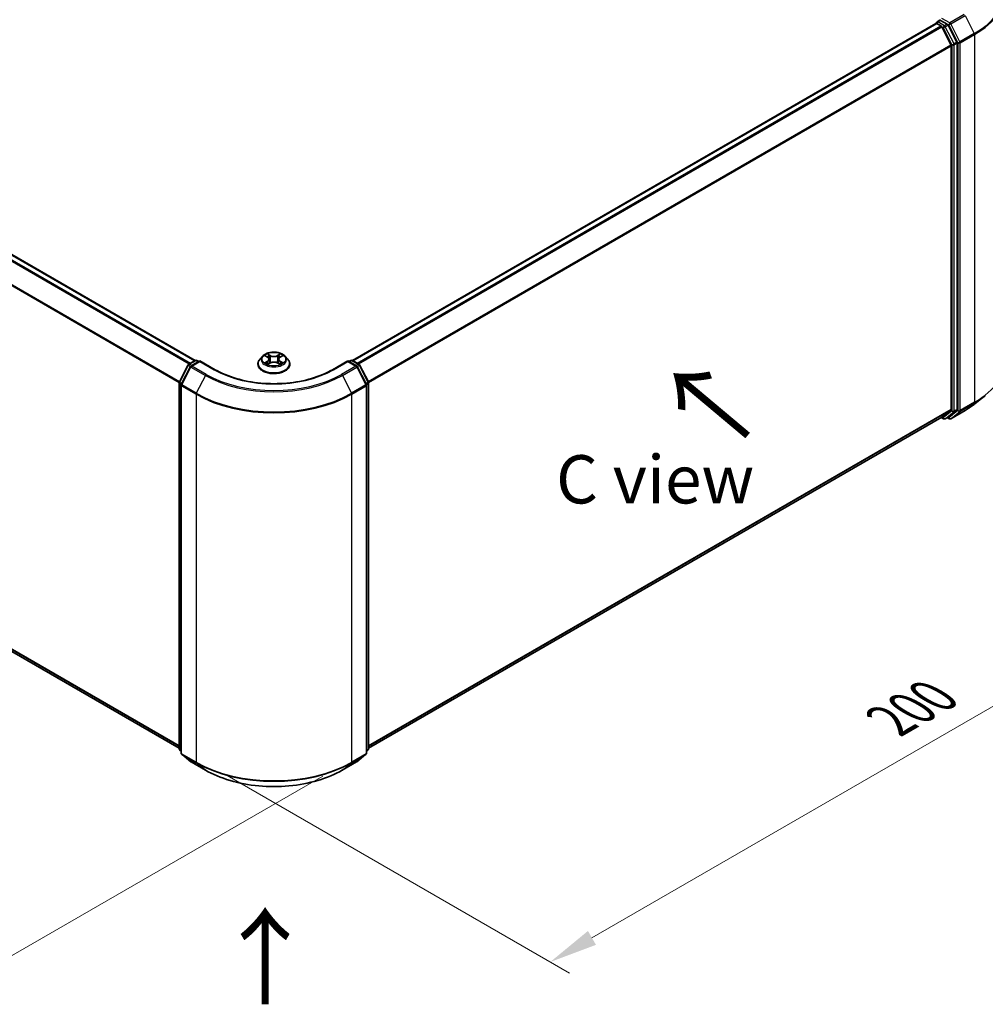
# Model space of a CAD drawing. Units: millimetres. Extents: x 0 to 5589, y 0 to 1264.
# Drawn here: x 41 to 75, y 85 to 119 of the extents above; entities that cross this region are included whole.
import ezdxf

# ---------------------------------------------------------------- set-up
doc = ezdxf.new("R2010")
doc.units = ezdxf.units.MM
doc.header["$LTSCALE"] = 0.666667
doc.layers.get('Defpoints').update_dxf_attribs({"lineweight": 25})
for name, color, linetype, lineweight in [('Dimension (ISO)', 7, 'Continuous', 18), ('Symbol (ISO)', 7, 'Continuous', 18), ('Visible (ISO)', 7, 'Continuous', 35), ('Visible Narrow (ISO)', 7, 'Continuous', 25)]:
    doc.layers.add(name, color=color, linetype=linetype, lineweight=lineweight)
doc.styles.add('Note Text (TK)', font='MS PGothic.ttf')
doc.dimstyles.new('Default - Method 1b (TK)', dxfattribs={"dimscale": 0.666667, "dimtxt": 2.5, "dimasz": 2.5, "dimexe": 1, "dimexo": 1.5, "dimgap": 1, "dimtad": 1, "dimtoh": 1, "dimrnd": 1e-08, "dimdsep": 46, "dimtxsty": 'Note Text (TK)', "dimcen": 0.09, "dimdle": 5, "dimclrd": 100, "dimclre": 100, "dimclrt": 7, "dimadec": 1, "dimazin": 1, "dimtfac": 1, "dimtmove": 0, "dimatfit": 3, "dimfxl": 1, "dimtolj": 1, "dimlwd": -1, "dimlwe": -1, "dimarcsym": 0})

# ---------------------------------------------------------------- blocks, each defined once
blk = doc.blocks.new('*D16')
at = {"layer": 'Defpoints', "color": 0, "transparency": 16777216}
for p in [(18.909, 112.939), (6.652, 105.863), (52.58, 93.499)]:
    blk.add_point(p, dxfattribs=at)
at = {"layer": 'Dimension (ISO)', "color": 100, "transparency": 16777216}
for p, q in [((17.909, 112.362), (5.985, 105.478)), ((38.88, 87.256), (8.095, 105.029)), ((51.58, 92.921), (39.657, 86.037))]:
    blk.add_line(p, q, dxfattribs=at)
for points in [[(8.234, 105.27), (7.956, 104.789), (6.652, 105.863)], [(39.019, 87.496), (38.741, 87.015), (40.324, 86.422)]]:
    blk.add_solid(points, dxfattribs=at)
at = {"layer": 'Dimension (ISO)', "color": 7, "transparency": 16777216, "insert": (22.835, 98.075), "char_height": 1.66667, "attachment_point": 4, "rotation": 330, "style": 'Note Text (TK)'}
blk.add_mtext('\\A1;{\\Q30.000;\\W0.816;\\H0.816x;250}', dxfattribs=at)
blk = doc.blocks.new('*D17')
at = {"layer": 'Defpoints', "color": 0, "transparency": 16777216}
for p in [(74.13, 109.117), (47.193, 93.565), (59.449, 86.488)]:
    blk.add_point(p, dxfattribs=at)
at = {"layer": 'Dimension (ISO)', "color": 100, "transparency": 16777216}
for p, q in [((75.13, 108.54), (87.053, 101.656)), ((84.943, 101.207), (60.893, 87.322)), ((48.193, 92.987), (60.116, 86.103))]:
    blk.add_line(p, q, dxfattribs=at)
for points in [[(84.804, 101.448), (85.082, 100.967), (86.387, 102.041)], [(60.754, 87.562), (61.032, 87.081), (59.449, 86.488)]]:
    blk.add_solid(points, dxfattribs=at)
at = {"layer": 'Dimension (ISO)', "color": 7, "transparency": 16777216, "insert": (71.221, 94.84), "char_height": 1.66667, "attachment_point": 4, "rotation": 30, "style": 'Note Text (TK)'}
blk.add_mtext('\\A1;{\\Q-30.000;\\W0.816;\\H0.816x;200}', dxfattribs=at)

msp = doc.modelspace()

# ---------------------------------------------------------------- linework, layer by layer
at = {"layer": 'Visible (ISO)'}
for p, q in [((20.2436, 122.8383), (47.1659, 107.2947)), ((52.6072, 107.2947), (72.7952, 118.9502)), ((72.807, 118.9552), (72.807, 118.9529)), ((72.8237, 118.9474), (72.9664, 118.865)), ((72.8356, 119.0047), (72.9316, 119.0601)), ((73.1818, 118.9273), (72.9584, 119.0563)), ((73.5147, 118.3), (73.2128, 118.8926)), ((72.9975, 118.8303), (73.3127, 118.2115)), ((73.3221, 118.1762), (73.3221, 105.6126)), ((73.5241, 105.6019), (73.5241, 118.2647)), ((20.0437, 109.2198), (46.6104, 93.8815)), ((46.9408, 107.1648), (47.1642, 107.2938)), ((47.3275, 107.2792), (47.0215, 107.1025)), ((47.2214, 107.2938), (47.2871, 107.2558)), ((47.3275, 107.2598), (47.3275, 107.2792)), ((47.8544, 106.975), (47.3275, 107.2792)), ((49.4959, 107.4402), (49.4014, 107.3348)), ((49.5884, 107.4517), (49.6696, 107.4033)), ((49.7195, 107.3367), (49.7351, 107.1912)), ((50.0536, 107.3367), (50.038, 107.1912)), ((50.1035, 107.4033), (50.1846, 107.4517)), ((50.2772, 107.4402), (50.3716, 107.3348)), ((52.4456, 107.2792), (51.9187, 106.975)), ((52.4456, 107.2792), (52.4456, 107.2598)), ((52.7515, 107.1025), (52.4456, 107.2792)), ((52.486, 107.2558), (52.5517, 107.2938)), ((52.6088, 107.2938), (52.8322, 107.1648)), ((46.6166, 106.5487), (46.9185, 107.1413)), ((46.9992, 107.079), (46.6839, 106.4602)), ((49.3341, 107.1665), (49.3341, 107.1729)), ((49.6844, 107.163), (49.7689, 107.2101)), ((50.0042, 107.2101), (50.0887, 107.163)), ((50.4389, 107.1665), (50.4389, 107.1729)), ((53.0891, 106.4602), (52.7739, 107.079)), ((52.8546, 107.1413), (53.1565, 106.5487)), ((46.6104, 93.8599), (46.6104, 106.5227)), ((46.6777, 106.4342), (46.6777, 93.7151)), ((53.0953, 93.7151), (53.0953, 106.4342)), ((53.1627, 106.5227), (53.1627, 93.8599)), ((74.1434, 105.7946), (74.5036, 106.0798)), ((73.3127, 105.5882), (72.9975, 105.3334)), ((73.2128, 105.3334), (73.5147, 105.5775)), ((53.1627, 93.8815), (72.995, 105.3317)), ((72.9799, 105.323), (73.059, 105.2773)), ((73.1161, 105.2773), (73.2104, 105.3317)), ((73.2476, 105.2772), (73.1818, 105.3152)), ((73.3048, 105.2772), (73.8031, 105.565)), ((46.6777, 93.7782), (46.6316, 93.8155)), ((46.6989, 93.6707), (47.0142, 93.4159)), ((52.7589, 93.4159), (53.0741, 93.6707)), ((53.1415, 93.8155), (53.0953, 93.7782)), ((47.0215, 93.4108), (47.5199, 93.1231)), ((52.2532, 93.1231), (52.7515, 93.4108))]:
    msp.add_line(p, q, dxfattribs=at)
for centre, start, end in [((72.8641, 118.9552), 120, 180), ((47.1928, 107.2443), 60, 120), ((52.5803, 107.2443), 60, 120), ((46.9694, 107.1153), 120, 153.00449), ((47.0501, 107.053), 120, 153.00449), ((52.723, 107.053), 26.99551, 60), ((52.8037, 107.1153), 26.99551, 60), ((46.6675, 106.5227), 153.00449, 180), ((46.7349, 106.4342), 153.00449, 180), ((53.0382, 106.4342), 0, 26.99551), ((53.1055, 106.5227), 0, 26.99551), ((73.0875, 105.3268), 240, 300), ((73.2762, 105.3267), 240, 300), ((46.6675, 93.8599), 180, 231.05172), ((46.7349, 93.7151), 180, 231.05172), ((53.0382, 93.7151), 308.94828, 0), ((53.1055, 93.8599), 308.94828, 0), ((47.0501, 93.4603), 231.05172, 240), ((52.723, 93.4603), 300, 308.94828)]:
    msp.add_arc(centre, 0.0571, start, end, dxfattribs=at)
for centre, major_axis, start_param, end_param in [((72.8237, 118.9008), (-0.0286, 0.0495), 5.4977871, 6.2831853), ((72.9584, 119.1029), (-0.0286, -0.0495), 5.4977871, 6.1236372), ((72.9664, 118.8184), (0.0286, -0.0495), 1.4801364, 2.3561945), ((73.1818, 118.8806), (0.0286, -0.0495), 1.4801364, 2.3561945), ((73.2817, 118.1996), (0.0286, -0.0495), 0.7853982, 1.4801364), ((73.4837, 118.288), (0.0286, -0.0495), 0.7853982, 1.4801364), ((73.2817, 105.636), (0.0286, -0.0495), 0.0906599, 0.7853982), ((73.4837, 105.6252), (0.0286, -0.0495), 0.0906599, 0.7853982), ((72.9664, 105.3812), (0.0286, -0.0495), 0, 0.0906599), ((73.1818, 105.3812), (0.0286, -0.0495), 0, 0.0906599)]:
    msp.add_ellipse(centre, major_axis=major_axis, ratio=0.5773503, start_param=start_param, end_param=end_param, dxfattribs=at)
for points, knots in [([(72.9316, 119.0601), (72.9341, 119.0615), (72.9382, 119.0623), (72.9478, 119.0612), (72.9533, 119.0592), (72.9584, 119.0563)], [0.038953354, 0.038953354, 0.038953354, 0.038953354, 0.050334548, 0.050334548, 0.061715743, 0.061715743, 0.061715743, 0.061715743]), ([(49.4014, 107.3348), (49.3929, 107.3253), (49.3851, 107.3154), (49.371, 107.2952), (49.3647, 107.2848), (49.3538, 107.2634), (49.3492, 107.2525), (49.3417, 107.2302), (49.3389, 107.2189), (49.3351, 107.196), (49.3341, 107.1844), (49.3341, 107.1729)], [3.4494242, 3.4494242, 3.4494242, 3.4494242, 3.54493753, 3.54493753, 3.64045085, 3.64045085, 3.73596417, 3.73596417, 3.83147749, 3.83147749, 3.92699082, 3.92699082, 3.92699082, 3.92699082]), ([(50.2772, 107.4402), (50.2538, 107.4662), (50.2241, 107.4891), (50.1541, 107.5285), (50.1133, 107.5447), (50.0257, 107.5684), (49.979, 107.5759), (49.8842, 107.5816), (49.8362, 107.5799), (49.7434, 107.5676), (49.6986, 107.5569), (49.6162, 107.5272), (49.5786, 107.5081), (49.5276, 107.4716), (49.5105, 107.4565), (49.4959, 107.4402)], [1.2629648, 1.2629648, 1.2629648, 1.2629648, 1.5839777, 1.5839777, 1.9184063, 1.9184063, 2.2514838, 2.2514838, 2.5827972, 2.5827972, 2.9145331, 2.9145331, 3.2485111, 3.2485111, 3.4494242, 3.4494242, 3.4494242, 3.4494242]), ([(49.6071, 107.4406), (49.5958, 107.4535), (49.5784, 107.4608), (49.5619, 107.4645), (49.5617, 107.4645), (49.5615, 107.4645)], [0.001902216, 0.001902216, 0.001902216, 0.001902216, 0.032055974, 0.032055974, 0.032394303, 0.032394303, 0.032394303, 0.032394303]), ([(49.5615, 107.4645), (49.5617, 107.4645), (49.5618, 107.4644), (49.5635, 107.4638), (49.5651, 107.4632), (49.5666, 107.4625)], [-0.0323943032, -0.0323943032, -0.0323943032, -0.0323943032, -0.0320559737, -0.0320559737, -0.0289727583, -0.0289727583, -0.0289727583, -0.0289727583]), ([(49.6672, 107.5248), (49.6672, 107.5248), (49.6671, 107.5249), (49.6669, 107.5251), (49.6668, 107.5252), (49.6667, 107.5253)], [-0.00023059908, -0.00023059908, -0.00023059908, -0.00023059908, 0, 0, 0.00033832945, 0.00033832945, 0.00033832945, 0.00033832945]), ([(49.6667, 107.5253), (49.6667, 107.5252), (49.6668, 107.525), (49.6669, 107.5249), (49.667, 107.5248), (49.667, 107.5247)], [-0.00033832945, -0.00033832945, -0.00033832945, -0.00033832945, 0, 0, 0.00024151791, 0.00024151791, 0.00024151791, 0.00024151791]), ([(49.7195, 107.3367), (49.7189, 107.3418), (49.7177, 107.347), (49.7142, 107.357), (49.7118, 107.3619), (49.706, 107.3713), (49.7025, 107.3758), (49.6946, 107.3844), (49.6902, 107.3885), (49.6805, 107.3962), (49.6752, 107.3999), (49.6696, 107.4033)], [0.84730152, 0.84730152, 0.84730152, 0.84730152, 0.98850982, 0.98850982, 1.12971813, 1.12971813, 1.27092643, 1.27092643, 1.41213473, 1.41213473, 1.55334303, 1.55334303, 1.55334303, 1.55334303]), ([(50.1035, 107.4033), (50.0978, 107.3999), (50.0926, 107.3962), (50.0829, 107.3885), (50.0784, 107.3844), (50.0706, 107.3758), (50.0671, 107.3713), (50.0613, 107.3619), (50.0589, 107.357), (50.0553, 107.347), (50.0541, 107.3418), (50.0536, 107.3367)], [3.15904595, 3.15904595, 3.15904595, 3.15904595, 3.30025425, 3.30025425, 3.44146255, 3.44146255, 3.58267086, 3.58267086, 3.72387916, 3.72387916, 3.86508746, 3.86508746, 3.86508746, 3.86508746]), ([(50.0829, 107.4848), (50.0936, 107.4996), (50.0997, 107.5148), (50.1062, 107.525), (50.1063, 107.5252), (50.1064, 107.5253)], [0, 0, 0, 0, 0.032055974, 0.032055974, 0.032394303, 0.032394303, 0.032394303, 0.032394303]), ([(50.1064, 107.5253), (50.1063, 107.5252), (50.1062, 107.5251), (50.105, 107.5241), (50.104, 107.5232), (50.103, 107.5222)], [-0.0323943032, -0.0323943032, -0.0323943032, -0.0323943032, -0.0320559737, -0.0320559737, -0.0289727583, -0.0289727583, -0.0289727583, -0.0289727583]), ([(50.2116, 107.4645), (50.2114, 107.4645), (50.2112, 107.4645), (50.2109, 107.4644), (50.2107, 107.4644), (50.2106, 107.4643)], [-0.00033832945, -0.00033832945, -0.00033832945, -0.00033832945, 0, 0, 0.00024151791, 0.00024151791, 0.00024151791, 0.00024151791]), ([(50.2107, 107.4642), (50.2108, 107.4643), (50.2109, 107.4643), (50.2112, 107.4644), (50.2114, 107.4645), (50.2116, 107.4645)], [-0.00023059908, -0.00023059908, -0.00023059908, -0.00023059908, 0, 0, 0.00033832945, 0.00033832945, 0.00033832945, 0.00033832945]), ([(50.4389, 107.1729), (50.4389, 107.1844), (50.438, 107.196), (50.4342, 107.2189), (50.4313, 107.2302), (50.4239, 107.2525), (50.4192, 107.2634), (50.4083, 107.2848), (50.402, 107.2952), (50.388, 107.3154), (50.3802, 107.3253), (50.3716, 107.3348)], [0.78539816, 0.78539816, 0.78539816, 0.78539816, 0.88091149, 0.88091149, 0.97642481, 0.97642481, 1.07193813, 1.07193813, 1.16745145, 1.16745145, 1.26296478, 1.26296478, 1.26296478, 1.26296478]), ([(51.9187, 106.975), (51.7074, 106.853), (51.4615, 106.7497), (50.9254, 106.592), (50.6351, 106.5375), (50.0393, 106.483), (49.7338, 106.483), (49.1379, 106.5375), (48.8477, 106.592), (48.3115, 106.7497), (48.0657, 106.853), (47.8544, 106.975)], [3.1415927, 3.1415927, 3.1415927, 3.1415927, 3.4557519, 3.4557519, 3.7699112, 3.7699112, 4.0840704, 4.0840704, 4.3982297, 4.3982297, 4.712389, 4.712389, 4.712389, 4.712389]), ([(49.3341, 107.1665), (49.3341, 107.1325), (49.3431, 107.0985), (49.378, 107.0334), (49.4044, 107.0024), (49.4727, 106.9463), (49.5152, 106.9213), (49.6112, 106.8805), (49.6647, 106.8648), (49.7774, 106.8441), (49.8365, 106.8391), (49.9542, 106.8402), (50.0129, 106.8463), (50.1242, 106.869), (50.1768, 106.8857), (50.2707, 106.9283), (50.312, 106.9542), (50.3786, 107.0129), (50.404, 107.0458), (50.4324, 107.1085), (50.4389, 107.1375), (50.4389, 107.1665)], [3.9269908, 3.9269908, 3.9269908, 3.9269908, 4.2267014, 4.2267014, 4.5391124, 4.5391124, 4.8636054, 4.8636054, 5.1893334, 5.1893334, 5.5140838, 5.5140838, 5.8384387, 5.8384387, 6.1632728, 6.1632728, 6.4890702, 6.4890702, 6.8129852, 6.8129852, 7.0685835, 7.0685835, 7.0685835, 7.0685835]), ([(49.5624, 107.211), (49.5622, 107.211), (49.5621, 107.2109), (49.5618, 107.2108), (49.5617, 107.2107), (49.5615, 107.2107)], [-0.00023059908, -0.00023059908, -0.00023059908, -0.00023059908, 0, 0, 0.00033832945, 0.00033832945, 0.00033832945, 0.00033832945]), ([(49.5615, 107.2107), (49.5617, 107.2107), (49.5619, 107.2108), (49.5622, 107.2108), (49.5623, 107.2108), (49.5625, 107.2109)], [-0.00033832945, -0.00033832945, -0.00033832945, -0.00033832945, 0, 0, 0.00024151791, 0.00024151791, 0.00024151791, 0.00024151791]), ([(49.6253, 107.2037), (49.6287, 107.2009), (49.6324, 107.198), (49.6404, 107.1923), (49.6447, 107.1894), (49.6538, 107.1838), (49.6586, 107.181), (49.6687, 107.1755), (49.674, 107.1728), (49.6828, 107.1687), (49.6861, 107.1672), (49.6895, 107.1658)], [4.53491661, 4.53491661, 4.53491661, 4.53491661, 4.60506204, 4.60506204, 4.67520747, 4.67520747, 4.7453529, 4.7453529, 4.81549833, 4.81549833, 4.85637589, 4.85637589, 4.85637589, 4.85637589]), ([(49.6878, 107.1648), (49.6785, 107.1654), (49.6729, 107.1595), (49.6668, 107.1502), (49.6667, 107.1501), (49.6667, 107.15)], [0.002431037, 0.002431037, 0.002431037, 0.002431037, 0.032055974, 0.032055974, 0.032394303, 0.032394303, 0.032394303, 0.032394303]), ([(49.6667, 107.15), (49.6668, 107.1501), (49.6669, 107.1501), (49.668, 107.1511), (49.669, 107.152), (49.67, 107.1528)], [-0.0323943032, -0.0323943032, -0.0323943032, -0.0323943032, -0.0320559737, -0.0320559737, -0.0289727583, -0.0289727583, -0.0289727583, -0.0289727583]), ([(50.0042, 107.2101), (49.9915, 107.2171), (49.977, 107.223), (49.9459, 107.2319), (49.9293, 107.235), (49.8952, 107.238), (49.8778, 107.238), (49.8438, 107.235), (49.8271, 107.2319), (49.796, 107.223), (49.7816, 107.2171), (49.7689, 107.2101)], [1.5882496, 1.5882496, 1.5882496, 1.5882496, 1.8954276, 1.8954276, 2.2026055, 2.2026055, 2.5097835, 2.5097835, 2.8169614, 2.8169614, 3.1241394, 3.1241394, 3.1241394, 3.1241394]), ([(50.0836, 107.1658), (50.087, 107.1672), (50.0903, 107.1687), (50.0991, 107.1728), (50.1044, 107.1755), (50.1145, 107.181), (50.1193, 107.1838), (50.1284, 107.1894), (50.1326, 107.1923), (50.1406, 107.198), (50.1444, 107.2009), (50.1478, 107.2037)], [6.13919839, 6.13919839, 6.13919839, 6.13919839, 6.18007596, 6.18007596, 6.25022139, 6.25022139, 6.32036682, 6.32036682, 6.39051225, 6.39051225, 6.46065768, 6.46065768, 6.46065768, 6.46065768]), ([(50.1058, 107.1504), (50.1059, 107.1504), (50.106, 107.1503), (50.1062, 107.1501), (50.1063, 107.1501), (50.1064, 107.15)], [-0.00023059908, -0.00023059908, -0.00023059908, -0.00023059908, 0, 0, 0.00033832945, 0.00033832945, 0.00033832945, 0.00033832945]), ([(50.1064, 107.15), (50.1063, 107.1501), (50.1062, 107.1502), (50.1061, 107.1503), (50.1061, 107.1504), (50.106, 107.1505)], [-0.00033832945, -0.00033832945, -0.00033832945, -0.00033832945, 0, 0, 0.00024151791, 0.00024151791, 0.00024151791, 0.00024151791]), ([(50.1639, 107.2113), (50.1751, 107.2134), (50.1936, 107.2145), (50.2112, 107.2108), (50.2114, 107.2107), (50.2116, 107.2107)], [0, 0, 0, 0, 0.032055974, 0.032055974, 0.032394303, 0.032394303, 0.032394303, 0.032394303]), ([(50.2116, 107.2107), (50.2114, 107.2107), (50.2112, 107.2108), (50.2095, 107.2114), (50.208, 107.212), (50.2065, 107.2125)], [-0.0323943032, -0.0323943032, -0.0323943032, -0.0323943032, -0.0320559737, -0.0320559737, -0.0289727583, -0.0289727583, -0.0289727583, -0.0289727583]), ([(73.8031, 105.565), (73.8278, 105.5792), (73.852, 105.5936), (73.8998, 105.623), (73.9233, 105.6379), (73.9695, 105.6681), (73.9922, 105.6834), (74.0369, 105.7145), (74.0588, 105.7303), (74.1017, 105.7621), (74.1228, 105.7783), (74.1434, 105.7946)], [1.57079633, 1.57079633, 1.57079633, 1.57079633, 1.60184851, 1.60184851, 1.63290069, 1.63290069, 1.66395288, 1.66395288, 1.69500506, 1.69500506, 1.72605724, 1.72605724, 1.72605724, 1.72605724]), ([(47.5199, 93.1231), (47.7692, 92.9792), (48.0569, 92.8586), (48.6816, 92.6748), (49.0186, 92.6116), (49.7096, 92.5485), (50.0635, 92.5485), (50.7545, 92.6116), (51.0914, 92.6748), (51.7162, 92.8586), (52.0039, 92.9792), (52.2532, 93.1231)], [1.5707963, 1.5707963, 1.5707963, 1.5707963, 1.8849556, 1.8849556, 2.1991149, 2.1991149, 2.5132741, 2.5132741, 2.8274334, 2.8274334, 3.1415927, 3.1415927, 3.1415927, 3.1415927])]:
    msp.add_open_spline(points, degree=3, knots=knots, dxfattribs=at)
for points in [[(49.5666, 107.4625), (49.574, 107.4595), (49.5815, 107.4559), (49.5885, 107.4518)], [(50.103, 107.5222), (50.0936, 107.5134), (50.084, 107.5026), (50.0733, 107.4921)], [(50.1846, 107.4518), (50.1846, 107.4518), (50.1846, 107.4518), (50.1846, 107.4518)], [(49.67, 107.1528), (49.6747, 107.1568), (49.6795, 107.1602), (49.6844, 107.163)], [(50.2065, 107.2125), (50.192, 107.2175), (50.1774, 107.2206), (50.1664, 107.2227)]]:
    msp.add_open_spline(points, degree=3, dxfattribs=at)
at = {"layer": 'Visible Narrow (ISO)'}
for p, q in [((20.0412, 122.7184), (46.9608, 107.1764)), ((20.0723, 122.7531), (47.0064, 107.2027)), ((20.215, 122.8355), (47.1491, 107.2851)), ((19.7166, 122.0643), (46.612, 106.5363)), ((19.726, 122.0996), (46.6267, 106.5685)), ((73.7745, 119.2538), (73.2762, 118.9661)), ((73.3072, 118.9314), (73.8056, 119.2191)), ((73.8056, 119.2191), (74.1208, 118.6003)), ((52.6239, 107.2851), (72.8237, 118.9474)), ((52.7666, 107.2027), (72.9664, 118.865)), ((72.8641, 119.0018), (72.9584, 119.0563)), ((73.0875, 118.8729), (72.8641, 119.0018)), ((73.2762, 118.9661), (72.9988, 119.1263)), ((73.1818, 118.9273), (73.0875, 118.8729)), ((73.1186, 118.8382), (73.2128, 118.8926)), ((73.1818, 118.9273), (73.2358, 118.8961)), ((73.2358, 118.8961), (73.551, 118.2773)), ((73.6225, 118.3126), (73.3072, 118.9314)), ((52.8122, 107.1764), (72.9975, 118.8303)), ((72.9965, 118.8321), (73.0471, 118.8029)), ((73.0471, 118.8029), (73.349, 118.2103)), ((73.4205, 118.2456), (73.1186, 118.8382)), ((74.1208, 118.6003), (73.6225, 118.3126)), ((73.6318, 118.2773), (74.1302, 118.565)), ((74.1302, 118.565), (74.1302, 105.8459)), ((53.1464, 106.5685), (73.3127, 118.2115)), ((53.1611, 106.5363), (73.3221, 118.1762)), ((73.349, 118.2103), (73.349, 105.5475)), ((73.5147, 118.3), (73.4205, 118.2456)), ((73.4298, 118.2103), (73.5241, 118.2647)), ((73.4298, 105.5475), (73.4298, 118.2103)), ((73.551, 118.2773), (73.551, 105.5582)), ((73.6318, 105.5582), (73.6318, 118.2773)), ((19.7166, 109.5007), (46.6104, 93.9736)), ((19.726, 109.4763), (46.6104, 93.9546)), ((20.0412, 109.2215), (46.6104, 93.8818)), ((46.9694, 107.162), (47.1928, 107.291)), ((47.1928, 107.291), (47.2703, 107.2462)), ((49.5615, 107.4645), (49.6647, 107.4029)), ((49.7735, 107.4657), (49.6667, 107.5253)), ((49.6998, 107.4921), (49.7669, 107.4547)), ((49.7573, 107.3198), (49.7232, 107.4429)), ((49.7669, 107.4547), (49.7573, 107.3198)), ((50.1064, 107.5253), (49.9996, 107.4657)), ((50.0061, 107.4547), (50.0733, 107.4921)), ((50.0061, 107.4547), (50.0158, 107.3198)), ((50.0499, 107.4429), (50.0158, 107.3198)), ((50.1084, 107.4029), (50.2116, 107.4645)), ((52.5027, 107.2462), (52.5803, 107.291)), ((52.5803, 107.291), (52.8037, 107.162)), ((46.6365, 106.5347), (46.9384, 107.1273)), ((46.7038, 106.4462), (47.019, 107.065)), ((46.9384, 107.1273), (47.0053, 107.0886)), ((47.0469, 107.1172), (46.9694, 107.162)), ((47.019, 107.065), (47.5174, 106.7773)), ((47.0501, 107.0997), (47.3275, 107.2598)), ((47.5484, 106.812), (47.0501, 107.0997)), ((47.3275, 107.2598), (47.8258, 106.9721)), ((49.6647, 107.2724), (49.5615, 107.2107)), ((49.6066, 107.2227), (49.6715, 107.2615)), ((49.641, 107.1919), (49.6342, 107.2029)), ((49.6667, 107.15), (49.7735, 107.2095)), ((49.6715, 107.2615), (49.6782, 107.1709)), ((49.6788, 107.163), (49.6788, 107.163)), ((49.679, 107.1597), (49.679, 107.1596)), ((49.9996, 107.2095), (50.1064, 107.15)), ((50.094, 107.1597), (50.094, 107.1596)), ((50.0943, 107.163), (50.0943, 107.163)), ((50.1016, 107.2615), (50.0949, 107.1709)), ((50.1016, 107.2615), (50.1664, 107.2227)), ((50.2116, 107.2107), (50.1084, 107.2724)), ((50.1388, 107.2029), (50.132, 107.1919)), ((51.9472, 106.9721), (52.4456, 107.2598)), ((52.723, 107.0997), (52.2246, 106.812)), ((52.2557, 106.7773), (52.754, 107.065)), ((52.4456, 107.2598), (52.723, 107.0997)), ((52.8037, 107.162), (52.7261, 107.1172)), ((52.754, 107.065), (53.0692, 106.4462)), ((52.7677, 107.0886), (52.8347, 107.1273)), ((52.8347, 107.1273), (53.1366, 106.5347)), ((47.5174, 106.7773), (47.2022, 106.1585)), ((52.2557, 106.7773), (52.5709, 106.1585)), ((46.6271, 93.8366), (46.6271, 106.4994)), ((46.6271, 106.4994), (46.6865, 106.4651)), ((46.7025, 106.4966), (46.6365, 106.5347)), ((46.6944, 93.6918), (46.6944, 106.4109)), ((46.6944, 106.4109), (47.1928, 106.1232)), ((47.2022, 106.1585), (46.7038, 106.4462)), ((53.0692, 106.4462), (52.5709, 106.1585)), ((52.5803, 106.1232), (53.0786, 106.4109)), ((53.1366, 106.5347), (53.0706, 106.4966)), ((53.0786, 106.4109), (53.0786, 93.6918)), ((53.0866, 106.4651), (53.146, 106.4994)), ((53.146, 106.4994), (53.146, 93.8366)), ((47.1928, 106.1232), (47.1928, 93.4041)), ((52.5803, 93.4041), (52.5803, 106.1232)), ((53.1627, 93.9736), (73.3221, 105.6126)), ((53.1627, 93.9546), (73.3127, 105.5882)), ((73.4205, 105.523), (73.5147, 105.5775)), ((73.5241, 105.6019), (73.4298, 105.5475)), ((73.6225, 105.5337), (74.1208, 105.8215)), ((74.1302, 105.8459), (73.6318, 105.5582)), ((73.8056, 105.5667), (74.1208, 105.8215)), ((53.1627, 93.8818), (72.9975, 105.3334)), ((73.0471, 105.3035), (72.9965, 105.3327)), ((73.349, 105.5475), (73.0471, 105.3035)), ((73.1186, 105.279), (73.4205, 105.523)), ((73.2128, 105.3334), (73.1186, 105.279)), ((73.2358, 105.3034), (73.1985, 105.3249)), ((73.551, 105.5582), (73.2358, 105.3034)), ((73.8056, 105.5667), (73.3072, 105.2789)), ((73.3072, 105.2789), (73.6225, 105.5337)), ((46.6777, 93.8074), (46.6271, 93.8366)), ((46.6777, 93.7788), (46.6365, 93.8121)), ((46.6365, 93.8121), (46.6777, 93.7883)), ((47.1928, 93.4041), (46.6944, 93.6918)), ((47.019, 93.4125), (46.7038, 93.6673)), ((46.7038, 93.6673), (47.2022, 93.3796)), ((52.5709, 93.3796), (53.0692, 93.6673)), ((53.0786, 93.6918), (52.5803, 93.4041)), ((53.0692, 93.6673), (52.754, 93.4125)), ((53.146, 93.8366), (53.0953, 93.8074)), ((53.1366, 93.8121), (53.0953, 93.7788)), ((53.0953, 93.7883), (53.1366, 93.8121)), ((47.5174, 93.1248), (47.019, 93.4125)), ((47.5174, 93.1248), (47.2022, 93.3796)), ((52.754, 93.4125), (52.2557, 93.1248)), ((52.2557, 93.1248), (52.5709, 93.3796))]:
    msp.add_line(p, q, dxfattribs=at)
for centre, major_axis, ratio, start_param, end_param in [((71.4364, 120.1501), (3.7963, 0), 0.5773503, 5.4977871, 6.9133226), ((71.4364, 120.1203), (3.8095, 0), 0.5773503, 5.4977871, 6.2831853), ((72.8641, 118.9552), (-0.0571, 0), 0.5773503, 0, 0.0701236), ((72.8641, 118.9552), (0.0286, 0.0495), 0.5773503, 0.7853982, 2.061679), ((72.8641, 118.9552), (-0.0286, 0.0495), 0.5773503, 5.4977871, 6.2831853), ((73.0875, 118.8262), (0.0286, 0.0495), 0.5773503, 0.7853982, 2.3561945), ((73.0875, 118.8262), (-0.0286, 0.0495), 0.5773503, 4.6217291, 5.4977871), ((73.2762, 118.9195), (0.0286, 0.0495), 0.5773503, 0.7853982, 2.3561945), ((73.2762, 118.9195), (-0.0509, -0.0259), 0.0739221, 0.617421, 2.1882173), ((73.2762, 118.9195), (-0.0286, 0.0495), 0.5773503, 4.6217291, 5.4977871), ((73.0875, 118.8262), (-0.0509, -0.0259), 0.0739221, 0.617421, 2.1882173), ((74.0898, 118.5884), (-0.0286, 0.0495), 0.5773503, 3.9269908, 4.6217291), ((73.3894, 118.2336), (0.0509, 0.0259), 0.0739221, 3.7590136, 5.32981), ((73.3894, 118.2336), (-0.0571, 0), 0.5773503, 0.7853982, 2.3561945), ((73.3894, 118.2336), (-0.0286, 0.0495), 0.5773503, 3.9269908, 4.6217291), ((73.5914, 118.3007), (0.0509, 0.0259), 0.0739221, 3.7590136, 5.32981), ((73.5914, 118.3007), (-0.0571, 0), 0.5773503, 0.7853982, 2.3561945), ((73.5914, 118.3007), (-0.0286, 0.0495), 0.5773503, 3.9269908, 4.6217291), ((47.1928, 107.2443), (-0.0286, 0.0495), 0.5773503, 5.4977871, 6.2831853), ((47.1928, 107.2443), (0.0286, 0.0495), 0.5773503, 0, 0.7853982), ((49.8865, 107.1898), (-0.5462, 0), 0.5773503, 5.8056187, 9.9023446), ((49.8865, 107.3235), (-0.4398, 0), 0.5773503, 5.8056187, 9.9023446), ((49.8865, 107.3376), (-0.3924, 0), 0.5773503, 5.3071026, 5.6884717), ((49.8865, 107.2944), (0.3071, 0), 0.5773503, 2.1762943, 2.4206222), ((49.6647, 107.3951), (0.00489, 0.00817), 0.5873385, 0, 0.7942785), ((49.5476, 107.3376), (0.1627, 0), 0.5773503, 5.5152404, 7.0511302), ((49.5476, 107.3305), (0.1722, 0), 0.5773503, 5.5152404, 6.3450887), ((49.6932, 107.4888), (-0.00778, -0.0055), 0.1849737, 1.043317, 2.4384992), ((49.6681, 107.4492), (0.0403, -0.0806), 0.5476269, 1.2270205, 1.8422764), ((49.7166, 107.4396), (-0.00918, -0.00254), 0.2229178, 3.8515805, 5.2070037), ((49.7507, 107.3165), (-0.00918, -0.00254), 0.2228845, 3.8515738, 5.2026198), ((49.7735, 107.4579), (-0.00464, -0.00832), 0.5671862, 3.9184152, 5.401945), ((49.8865, 107.5262), (0.1722, 0), 0.5773503, 3.9444441, 5.4803339), ((49.8865, 107.5333), (-0.1627, 0), 0.5773503, 0.8028515, 2.3387412), ((49.9996, 107.4579), (0.00464, -0.00832), 0.5671862, 0.8812403, 2.3647701), ((50.0223, 107.3165), (-0.00918, 0.00254), 0.2228845, 4.2221582, 5.5732041), ((50.2254, 107.3376), (-0.1627, 0), 0.5773503, 5.5152404, 7.0511302), ((50.105, 107.4492), (-0.0403, -0.0806), 0.5476269, 4.4409089, 5.0561648), ((50.0565, 107.4396), (-0.00918, 0.00254), 0.2229178, 4.2177743, 5.5731974), ((50.2254, 107.3305), (-0.1722, 0), 0.5773503, 6.221282, 7.0511302), ((49.8865, 107.2944), (0.3071, 0), 0.5773503, 0.7209705, 0.9652983), ((50.0799, 107.4888), (-0.00778, 0.0055), 0.1849737, 0.7030935, 2.0982756), ((50.1084, 107.3951), (-0.00489, 0.00817), 0.5873385, 5.4889069, 6.2831853), ((49.8865, 107.3376), (-0.3924, 0), 0.5773503, 3.7363063, 4.1176753), ((52.5803, 107.2443), (-0.0286, 0.0495), 0.5773503, 5.4977871, 6.2831853), ((52.5803, 107.2443), (0.0286, 0.0495), 0.5773503, 0, 0.7853982), ((71.4364, 107.4012), (3.8095, 0), 0.5773503, 5.4977871, 6.2831853), ((46.9694, 107.1153), (-0.0509, 0.0259), 0.0739221, 0, 0.9533753), ((46.9694, 107.1153), (0.0286, 0.0495), 0.5773503, 0.7853982, 1.6614562), ((46.9694, 107.1153), (-0.0286, 0.0495), 0.5773503, 5.4977871, 6.2831853), ((47.0501, 107.053), (-0.0509, 0.0259), 0.0739221, 0, 0.9533753), ((47.0501, 107.053), (0.0286, 0.0495), 0.5773503, 0.7853982, 1.6614562), ((47.0501, 107.053), (-0.0286, 0.0495), 0.5773503, 5.4977871, 6.2831853), ((47.8258, 106.9255), (0.0286, 0.0495), 0.5773503, 0, 0.7853982), ((49.8865, 108.1619), (2.9143, 0), 0.5773503, 3.9269908, 5.4977871), ((49.8865, 107.1729), (-0.5524, 0), 0.5773503, 0, 3.1415927), ((49.8865, 107.1665), (0.5524, 0), 0.5773503, 3.1415927, 6.2831853), ((49.8865, 107.3376), (0.3924, 0), 0.5773503, 3.7363063, 4.1176753), ((49.6135, 107.2196), (-0.00183, -0.00935), 0.7797536, 4.5269049, 5.922087), ((49.5843, 107.1486), (-0.03, -0.0717), 0.7122196, 2.6720097, 3.2872655), ((49.6411, 107.1998), (-0.00809, -0.00502), 0.7297361, 5.1634453, 5.7754826), ((49.6647, 107.2646), (0.00489, -0.00817), 0.5873385, 0.8637843, 2.3473142), ((49.7735, 107.2017), (-0.00464, 0.00832), 0.5671862, 5.5063628, 6.2831853), ((49.8865, 107.1419), (0.1627, 0), 0.5773503, 0.8028515, 2.3387412), ((49.9996, 107.2017), (0.00464, 0.00832), 0.5671862, 0, 0.7768225), ((50.1084, 107.2646), (-0.00489, -0.00817), 0.5873385, 3.9358711, 5.419401), ((49.8865, 107.3376), (0.3924, 0), 0.5773503, 5.3071026, 5.6884717), ((50.1887, 107.1486), (0.03, -0.0717), 0.7122196, 2.9959198, 3.6111756), ((50.132, 107.1998), (-0.00809, 0.00502), 0.7297361, 3.6492954, 4.2613326), ((50.1596, 107.2196), (0.00183, -0.00935), 0.7797536, 0.3610983, 1.7562804), ((51.9472, 106.9255), (-0.0286, 0.0495), 0.5773503, 5.4977871, 6.2831853), ((52.723, 107.053), (0.0286, 0.0495), 0.5773503, 0, 0.7853982), ((52.723, 107.053), (0.0286, -0.0495), 0.5773503, 1.4801364, 2.3561945), ((52.723, 107.053), (0.0509, 0.0259), 0.0739221, 5.32981, 6.2831853), ((52.8037, 107.1153), (0.0286, 0.0495), 0.5773503, 0, 0.7853982), ((52.8037, 107.1153), (0.0286, -0.0495), 0.5773503, 1.4801364, 2.3561945), ((52.8037, 107.1153), (0.0509, 0.0259), 0.0739221, 5.32981, 6.2831853), ((47.5484, 106.7653), (-0.0286, -0.0495), 0.5773503, 3.9269908, 4.8030489), ((49.8865, 108.1451), (3.3505, 0), 0.5773503, 3.9269908, 5.4977871), ((49.8865, 108.1619), (-3.3066, 0), 0.5773503, 0.7853982, 2.3561945), ((52.2246, 106.7653), (0.0286, -0.0495), 0.5773503, 1.4801364, 2.3561945), ((46.6675, 106.5227), (-0.0571, 0), 0.5773503, 0, 0.7853982), ((46.6675, 106.5227), (-0.0509, 0.0259), 0.0739221, 0, 0.9533753), ((46.6675, 106.5227), (0.0286, 0.0495), 0.5773503, 1.6614562, 2.3561945), ((46.7349, 106.4342), (-0.0571, 0), 0.5773503, 0, 0.7853982), ((46.7349, 106.4342), (-0.0509, 0.0259), 0.0739221, 0, 0.9533753), ((46.7349, 106.4342), (0.0286, 0.0495), 0.5773503, 1.6614562, 2.3561945), ((53.0382, 106.4342), (0.0509, 0.0259), 0.0739221, 5.32981, 6.2831853), ((53.0382, 106.4342), (0.0286, -0.0495), 0.5773503, 0.7853982, 1.4801364), ((53.0382, 106.4342), (0.0571, 0), 0.5773503, 5.4977871, 6.2831853), ((53.1055, 106.5227), (0.0509, 0.0259), 0.0739221, 5.32981, 6.2831853), ((53.1055, 106.5227), (0.0286, -0.0495), 0.5773503, 0.7853982, 1.4801364), ((53.1055, 106.5227), (0.0571, 0), 0.5773503, 5.4977871, 6.2831853), ((47.2332, 106.1465), (0.0286, 0.0495), 0.5773503, 1.6614562, 2.3561945), ((49.8865, 107.6784), (3.8095, 0), 0.5773503, 3.9269908, 5.4977871), ((49.8865, 107.7083), (-3.7963, 0), 0.5773503, 0.7853982, 2.3561945), ((52.5399, 106.1465), (-0.0286, 0.0495), 0.5773503, 3.9269908, 4.6217291), ((71.4364, 107.3713), (3.7963, 0), 0.5773503, 5.4977871, 5.6530481), ((71.4364, 106.9345), (-3.3505, 0), 0.5773503, 2.3561945, 2.5114554), ((74.0898, 105.8693), (0.0286, -0.0495), 0.5773503, 0.0906599, 0.7853982), ((73.0875, 105.3268), (-0.0286, -0.0495), 0.5773503, 5.4977871, 6.2831853), ((73.0875, 105.3268), (0.0359, -0.0444), 0.8131434, 4.585045, 6.1558413), ((73.0875, 105.3268), (0.0286, -0.0495), 0.5773503, 0, 0.0906599), ((73.2762, 105.3267), (-0.0286, -0.0495), 0.5773503, 5.4977871, 6.2831853), ((73.2762, 105.3267), (0.0359, -0.0444), 0.8131434, 4.585045, 6.1558413), ((73.2762, 105.3267), (0.0286, -0.0495), 0.5773503, 0, 0.0906599), ((73.3894, 105.5708), (0.0571, 0), 0.5773503, 3.9269908, 5.4977871), ((73.3894, 105.5708), (0.0359, -0.0444), 0.8131434, 4.585045, 6.1558413), ((73.3894, 105.5708), (0.0286, -0.0495), 0.5773503, 0.0906599, 0.7853982), ((73.5914, 105.5815), (0.0571, 0), 0.5773503, 3.9269908, 5.4977871), ((73.5914, 105.5815), (0.0359, -0.0444), 0.8131434, 4.585045, 6.1558413), ((73.5914, 105.5815), (0.0286, -0.0495), 0.5773503, 0.0906599, 0.7853982), ((73.7745, 105.6145), (0.0286, -0.0495), 0.5773503, 0, 0.0906599), ((46.6675, 93.8599), (-0.0571, 0), 0.5773503, 0, 0.7853982), ((46.6675, 93.8599), (-0.0286, -0.0495), 0.5773503, 5.4977871, 6.1925254), ((46.6675, 93.8599), (-0.0359, -0.0444), 0.8131434, 0, 0.127344), ((46.7349, 93.7151), (-0.0571, 0), 0.5773503, 0, 0.7853982), ((46.7349, 93.7151), (-0.0286, -0.0495), 0.5773503, 5.4977871, 6.1925254), ((46.7349, 93.7151), (-0.0359, -0.0444), 0.8131434, 0, 0.127344), ((53.0382, 93.7151), (0.0286, -0.0495), 0.5773503, 0.0906599, 0.7853982), ((53.0382, 93.7151), (0.0359, -0.0444), 0.8131434, 6.1558413, 6.2831853), ((53.0382, 93.7151), (0.0571, 0), 0.5773503, 5.4977871, 6.2831853), ((53.1055, 93.8599), (0.0286, -0.0495), 0.5773503, 0.0906599, 0.7853982), ((53.1055, 93.8599), (0.0359, -0.0444), 0.8131434, 6.1558413, 6.2831853), ((53.1055, 93.8599), (0.0571, 0), 0.5773503, 5.4977871, 6.2831853), ((47.0501, 93.4603), (-0.0359, -0.0444), 0.8131434, 0, 0.127344), ((47.0501, 93.4603), (-0.0286, -0.0495), 0.5773503, 6.1925254, 6.2831853), ((47.2332, 93.4274), (-0.0286, -0.0495), 0.5773503, 5.4977871, 6.1925254), ((49.8865, 94.9593), (-3.8095, 0), 0.5773503, 0.7853982, 2.3561945), ((49.8865, 94.9294), (3.7963, 0), 0.5773503, 3.9269908, 5.4977871), ((52.5399, 93.4274), (0.0286, -0.0495), 0.5773503, 0.0906599, 0.7853982), ((52.723, 93.4603), (0.0286, -0.0495), 0.5773503, 0, 0.0906599), ((52.723, 93.4603), (0.0359, -0.0444), 0.8131434, 6.1558413, 6.2831853), ((47.5484, 93.1726), (-0.0286, -0.0495), 0.5773503, 6.1925254, 6.2831853), ((49.8865, 94.4926), (-3.3505, 0), 0.5773503, 0.7853982, 2.3561945), ((52.2246, 93.1726), (0.0286, -0.0495), 0.5773503, 0, 0.0906599)]:
    msp.add_ellipse(centre, major_axis=major_axis, ratio=ratio, start_param=start_param, end_param=end_param, dxfattribs=at)
msp.add_ellipse((49.8865, 107.3376), major_axis=(0.4079, 0), ratio=0.5773503, dxfattribs=at)
for points in [[(49.667, 107.5247), (49.6735, 107.5146), (49.6795, 107.4995), (49.6901, 107.4848)], [(49.6998, 107.4921), (49.688, 107.5036), (49.6776, 107.5156), (49.6672, 107.5248)], [(49.6901, 107.4848), (49.6998, 107.4715), (49.7074, 107.4559), (49.7117, 107.4402)], [(49.7117, 107.4402), (49.7231, 107.3992), (49.7345, 107.3581), (49.7459, 107.3171)], [(49.7459, 107.3171), (49.7555, 107.2825), (49.7667, 107.2486), (49.78, 107.2158)], [(49.7891, 107.2197), (49.7767, 107.2522), (49.7663, 107.2857), (49.7573, 107.3198)], [(50.0158, 107.3198), (50.0068, 107.2857), (49.9964, 107.2522), (49.984, 107.2197)], [(49.993, 107.2158), (50.0064, 107.2486), (50.0176, 107.2825), (50.0272, 107.3171)], [(50.0272, 107.3171), (50.0386, 107.3581), (50.0499, 107.3992), (50.0613, 107.4402)], [(50.0613, 107.4402), (50.0657, 107.4559), (50.0733, 107.4715), (50.0829, 107.4848)], [(50.2106, 107.4643), (50.1943, 107.4607), (50.1772, 107.4534), (50.166, 107.4406)], [(50.1846, 107.4518), (50.1929, 107.4567), (50.2019, 107.4609), (50.2107, 107.4642)], [(49.6066, 107.2227), (49.5946, 107.2204), (49.5781, 107.2169), (49.5624, 107.211)], [(49.5625, 107.2109), (49.5797, 107.2144), (49.598, 107.2134), (49.6092, 107.2113)], [(49.6092, 107.2113), (49.6151, 107.2102), (49.6205, 107.2076), (49.6252, 107.2037)], [(50.106, 107.1505), (50.1001, 107.1596), (50.0945, 107.1654), (50.0853, 107.1648)], [(50.0887, 107.163), (50.0945, 107.1597), (50.1002, 107.1554), (50.1058, 107.1504)], [(50.1478, 107.2037), (50.1525, 107.2076), (50.1579, 107.2102), (50.1639, 107.2113)]]:
    msp.add_open_spline(points, degree=3, dxfattribs=at)

# ---------------------------------------------------------------- texts
at = {"layer": 'Symbol (ISO)', "color": 7, "char_height": 2.666667, "attachment_point": 4, "line_spacing_factor": 1.5, "style": 'Note Text (TK)'}
for insert, rotation in [((66.4226, 104.6419), 140), ((49.6332, 84.8793), 90)]:
    msp.add_mtext('\\fＭＳ Ｐゴシック|b0|i0;{\\H2.6667;→}', dxfattribs=dict(at, insert=insert, rotation=rotation))
at = {"layer": 'Symbol (ISO)', "color": 7, "insert": (63.0776, 103.1821), "char_height": 1.666667, "attachment_point": 5, "line_spacing_factor": 1.5, "style": 'Note Text (TK)'}
msp.add_mtext('\\fＭＳ Ｐゴシック|b0|i0;C view', dxfattribs=at)

# ---------------------------------------------------------------- dimensions: what is measured, and where the dimension line sits
at = {"layer": 'Dimension (ISO)', "color": 100, "true_color": 0x00ff3f}
for base, p1, p2, angle, text, picture, middle in [((6.652, 105.8628), (52.5803, 93.4987), (18.9085, 112.9391), 330, '{\\Q30.000;\\W0.816;\\H0.816x;<>}', '*D16', (23.4879, 96.1426)), ((59.4493, 86.4883), (74.1302, 109.1169), (47.1928, 93.5646), 30, '{\\Q-30.000;\\W0.816;\\H0.816x;<>}', '*D17', (72.918, 94.2645))]:
    dim = msp.add_linear_dim(base=base, p1=p1, p2=p2, angle=angle, text=text, dimstyle='Default - Method 1b (TK)', override={"dimgap": 1, "dimtoh": 0, "dimdec": 2, "dimlfac": 6.429911, "dimtol": 0, "dimlim": 0, "dimtp": 0, "dimtm": 0, "dimtdec": 2, "dimtofl": 0, "dimatfit": 1}, dxfattribs=at)
    dim.commit()
    dim.dimension.update_dxf_attribs({"geometry": picture, "text_midpoint": middle, "dimtype": 160})

doc.saveas('drawing.dxf')
